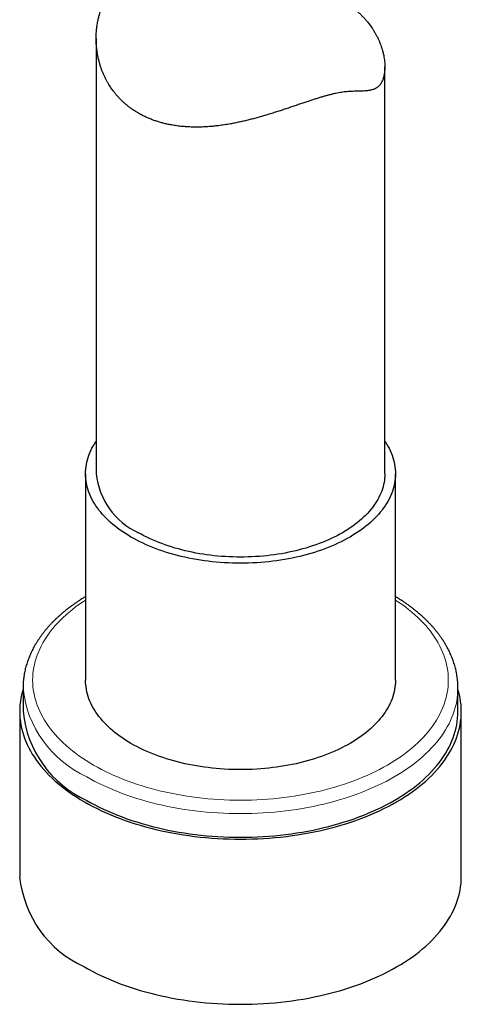
# Model space of a CAD drawing. Units: millimetres. Extents: x 8 to 541, y 12 to 744.
# Drawn here: x 489 to 512, y 15 to 66 of the extents above; entities that cross this region are included whole.
import ezdxf

# ---------------------------------------------------------------- set-up
doc = ezdxf.new("R2010")
doc.units = ezdxf.units.MM

msp = doc.modelspace()

# ---------------------------------------------------------------- linework, layer by layer
at = {"color": 7, "linetype": 'Continuous', "lineweight": 30}
for p, q in [((493.321, 64.697), (493.321, 42.101)), ((508.321, 42.101), (508.321, 63.226)), ((492.771, 42.101), (492.771, 31.385)), ((508.871, 31.385), (508.871, 42.101)), ((489.521, 30.977), (489.521, 29.752)), ((512.121, 29.752), (512.121, 30.977)), ((489.346, 29.752), (489.346, 21.179)), ((512.296, 21.179), (512.296, 29.752))]:
    msp.add_line(p, q, dxfattribs=at)
at = {"color": 7, "linetype": 'Continuous', "lineweight": 30, "flags": 128}
for points in [[(495.129, 38.815), (494.982, 38.902), (494.839, 38.991), (494.7, 39.083), (494.565, 39.176), (494.435, 39.272), (494.309, 39.369), (494.187, 39.469), (494.07, 39.57), (493.957, 39.673), (493.85, 39.777), (493.747, 39.883), (493.649, 39.991), (493.555, 40.1), (493.467, 40.211), (493.384, 40.322), (493.306, 40.435), (493.233, 40.55), (493.165, 40.665), (493.103, 40.781), (493.045, 40.898), (492.994, 41.016), (492.947, 41.135), (492.906, 41.254), (492.87, 41.374), (492.84, 41.494), (492.815, 41.615), (492.796, 41.736), (492.782, 41.858), (492.774, 41.979), (492.771, 42.101), (492.774, 42.222), (492.782, 42.344), (492.796, 42.465), (492.815, 42.587), (492.84, 42.707), (492.87, 42.828), (492.906, 42.948), (492.947, 43.067), (492.994, 43.186), (493.045, 43.304), (493.103, 43.421), (493.165, 43.537), (493.233, 43.652), (493.306, 43.766), (493.321, 43.789)], [(508.321, 43.789), (508.337, 43.766), (508.409, 43.652), (508.477, 43.537), (508.54, 43.421), (508.597, 43.304), (508.649, 43.186), (508.695, 43.067), (508.736, 42.948), (508.772, 42.828), (508.802, 42.707), (508.827, 42.587), (508.846, 42.465), (508.86, 42.344), (508.868, 42.222), (508.871, 42.101), (508.868, 41.979), (508.86, 41.858), (508.846, 41.736), (508.827, 41.615), (508.802, 41.494), (508.772, 41.374), (508.736, 41.254), (508.695, 41.135), (508.649, 41.016), (508.597, 40.898), (508.54, 40.781), (508.477, 40.665), (508.409, 40.55), (508.337, 40.435), (508.258, 40.322), (508.175, 40.211), (508.087, 40.1), (507.994, 39.991), (507.896, 39.883), (507.793, 39.777), (507.685, 39.673), (507.572, 39.57), (507.455, 39.469), (507.334, 39.369), (507.208, 39.272), (507.077, 39.176), (506.942, 39.083), (506.804, 38.991), (506.66, 38.902), (506.513, 38.815), (506.362, 38.73), (506.208, 38.647), (506.049, 38.567), (505.887, 38.489), (505.722, 38.414), (505.553, 38.341), (505.381, 38.271), (505.206, 38.203), (505.027, 38.138), (504.846, 38.076), (504.662, 38.017), (504.476, 37.96), (504.287, 37.906), (504.095, 37.855), (503.902, 37.807), (503.706, 37.762), (503.508, 37.72), (503.309, 37.681), (503.108, 37.645), (502.905, 37.612), (502.7, 37.582), (502.495, 37.555), (502.288, 37.531), (502.08, 37.511), (501.872, 37.493), (501.663, 37.479), (501.453, 37.468), (501.242, 37.46), (501.032, 37.455), (500.821, 37.454), (500.61, 37.455), (500.4, 37.46), (500.19, 37.468), (499.98, 37.479), (499.77, 37.493), (499.562, 37.511), (499.354, 37.531), (499.148, 37.555), (498.942, 37.582), (498.738, 37.612), (498.535, 37.645), (498.334, 37.681), (498.134, 37.72), (497.936, 37.762), (497.741, 37.807), (497.547, 37.855), (497.356, 37.906), (497.167, 37.96), (496.98, 38.017), (496.796, 38.076), (496.615, 38.138), (496.437, 38.203), (496.262, 38.271), (496.09, 38.341), (495.921, 38.414), (495.755, 38.489), (495.593, 38.567), (495.435, 38.647), (495.28, 38.73), (495.129, 38.815)], [(508.321, 42.101), (508.319, 41.988), (508.311, 41.874), (508.298, 41.761), (508.28, 41.648), (508.257, 41.536), (508.229, 41.424), (508.196, 41.312), (508.157, 41.201), (508.114, 41.09), (508.066, 40.98), (508.012, 40.871), (507.954, 40.763), (507.891, 40.656), (507.823, 40.549), (507.75, 40.444), (507.673, 40.34), (507.591, 40.237), (507.504, 40.135), (507.412, 40.035), (507.316, 39.936), (507.216, 39.839), (507.111, 39.743), (507.002, 39.648), (506.889, 39.556), (506.771, 39.465), (506.65, 39.376), (506.524, 39.289), (506.395, 39.204), (506.262, 39.121), (506.124, 39.039), (505.984, 38.96), (505.84, 38.883), (505.692, 38.809), (505.541, 38.736), (505.387, 38.666), (505.23, 38.598), (505.069, 38.533), (504.906, 38.47), (504.74, 38.409), (504.571, 38.351), (504.4, 38.296), (504.226, 38.243), (504.05, 38.193), (503.872, 38.146), (503.691, 38.101), (503.509, 38.059), (503.325, 38.02), (503.139, 37.983), (502.951, 37.949), (502.762, 37.919), (502.572, 37.891), (502.381, 37.866), (502.188, 37.844), (501.994, 37.824), (501.8, 37.808), (501.605, 37.795), (501.41, 37.785), (501.214, 37.777), (501.018, 37.773), (500.821, 37.771), (500.625, 37.773), (500.429, 37.777), (500.233, 37.785), (500.037, 37.795), (499.842, 37.808), (499.648, 37.824), (499.454, 37.844), (499.262, 37.866), (499.07, 37.891), (498.88, 37.919), (498.691, 37.949), (498.504, 37.983), (498.318, 38.02), (498.133, 38.059), (497.951, 38.101), (497.771, 38.146), (497.592, 38.193), (497.416, 38.243), (497.243, 38.296), (497.071, 38.351), (496.902, 38.409), (496.736, 38.47), (496.573, 38.533), (496.413, 38.598), (496.255, 38.666), (496.101, 38.736), (495.95, 38.809), (495.803, 38.883), (495.659, 38.96), (495.518, 39.039)], [(508.871, 31.385), (508.868, 31.264), (508.86, 31.142), (508.846, 31.021), (508.827, 30.9), (508.802, 30.779), (508.772, 30.658), (508.736, 30.538), (508.695, 30.419), (508.649, 30.3), (508.597, 30.183), (508.54, 30.065), (508.477, 29.949), (508.409, 29.834), (508.337, 29.72), (508.258, 29.607), (508.175, 29.495), (508.087, 29.385), (507.994, 29.276), (507.896, 29.168), (507.793, 29.062), (507.685, 28.957), (507.572, 28.854), (507.455, 28.753), (507.334, 28.654), (507.208, 28.556), (507.077, 28.461), (506.942, 28.367), (506.804, 28.276), (506.66, 28.186), (506.513, 28.099), (506.362, 28.014), (506.208, 27.932), (506.049, 27.852), (505.887, 27.774), (505.722, 27.698), (505.553, 27.626), (505.381, 27.555), (505.206, 27.488), (505.027, 27.423), (504.846, 27.361), (504.662, 27.301), (504.476, 27.245), (504.287, 27.191), (504.095, 27.14), (503.902, 27.092), (503.706, 27.047), (503.508, 27.005), (503.309, 26.966), (503.108, 26.93), (502.905, 26.896), (502.7, 26.867), (502.495, 26.84), (502.288, 26.816), (502.08, 26.795), (501.872, 26.778), (501.663, 26.764), (501.453, 26.752), (501.242, 26.745), (501.032, 26.74), (500.821, 26.738), (500.61, 26.74), (500.4, 26.745), (500.19, 26.752), (499.98, 26.764), (499.77, 26.778), (499.562, 26.795), (499.354, 26.816), (499.148, 26.84), (498.942, 26.867), (498.738, 26.896), (498.535, 26.93), (498.334, 26.966), (498.134, 27.005), (497.936, 27.047), (497.741, 27.092), (497.547, 27.14), (497.356, 27.191), (497.167, 27.245), (496.98, 27.301), (496.796, 27.361), (496.615, 27.423), (496.437, 27.488), (496.262, 27.555), (496.09, 27.626), (495.921, 27.698), (495.755, 27.774), (495.593, 27.852), (495.435, 27.932), (495.28, 28.014), (495.129, 28.099), (494.982, 28.186), (494.839, 28.276), (494.7, 28.367), (494.565, 28.461), (494.435, 28.556), (494.309, 28.654), (494.187, 28.753), (494.07, 28.854), (493.957, 28.957), (493.85, 29.062), (493.747, 29.168), (493.649, 29.276), (493.555, 29.385), (493.467, 29.495), (493.384, 29.607), (493.306, 29.72), (493.233, 29.834), (493.165, 29.949), (493.103, 30.065), (493.045, 30.183), (492.994, 30.3), (492.947, 30.419), (492.906, 30.538), (492.87, 30.658), (492.84, 30.779), (492.815, 30.9), (492.796, 31.021), (492.782, 31.142), (492.774, 31.264), (492.771, 31.385), (492.771, 31.385)], [(489.521, 30.905), (489.487, 30.789), (489.444, 30.617), (489.409, 30.445), (489.382, 30.272), (489.362, 30.099), (489.35, 29.926), (489.346, 29.752), (489.35, 29.579), (489.362, 29.406), (489.382, 29.232), (489.409, 29.06), (489.444, 28.888), (489.487, 28.716), (489.538, 28.545), (489.597, 28.375), (489.663, 28.206), (489.737, 28.038), (489.819, 27.871), (489.908, 27.705), (490.004, 27.541), (490.108, 27.378), (490.22, 27.217), (490.338, 27.058), (490.464, 26.9), (490.597, 26.745), (490.737, 26.591), (490.884, 26.44), (491.037, 26.291), (491.197, 26.144), (491.364, 26), (491.538, 25.859), (491.717, 25.72), (491.903, 25.583), (492.096, 25.45), (492.294, 25.32), (492.498, 25.192), (492.707, 25.068)], [(492.707, 25.068), (492.922, 24.947), (493.143, 24.829), (493.369, 24.715), (493.6, 24.604), (493.836, 24.497), (494.076, 24.393), (494.322, 24.293), (494.571, 24.197), (494.826, 24.104), (495.084, 24.015), (495.346, 23.931), (495.612, 23.85), (495.881, 23.773), (496.154, 23.701), (496.43, 23.632), (496.709, 23.568), (496.991, 23.508), (497.275, 23.452), (497.562, 23.401), (497.851, 23.354), (498.142, 23.311), (498.435, 23.273), (498.73, 23.239), (499.026, 23.209), (499.323, 23.185), (499.622, 23.164), (499.921, 23.148), (500.221, 23.137), (500.521, 23.13), (500.821, 23.128), (501.122, 23.13), (501.422, 23.137), (501.722, 23.148), (502.021, 23.164), (502.319, 23.185), (502.616, 23.209), (502.912, 23.239), (503.207, 23.273), (503.5, 23.311), (503.791, 23.354), (504.08, 23.401), (504.367, 23.452), (504.652, 23.508), (504.933, 23.568), (505.212, 23.632), (505.488, 23.701), (505.761, 23.773), (506.031, 23.85), (506.297, 23.931), (506.559, 24.015), (506.817, 24.104), (507.071, 24.197), (507.321, 24.293), (507.566, 24.393), (507.807, 24.497), (508.043, 24.604), (508.274, 24.715), (508.499, 24.829), (508.72, 24.947), (508.935, 25.068), (509.145, 25.192), (509.349, 25.32), (509.547, 25.45), (509.739, 25.583), (509.925, 25.72), (510.105, 25.859), (510.278, 26), (510.445, 26.144), (510.605, 26.291), (510.759, 26.44), (510.906, 26.591), (511.045, 26.745), (511.178, 26.9), (511.304, 27.058), (511.423, 27.217), (511.534, 27.378), (511.638, 27.541), (511.735, 27.705), (511.824, 27.871), (511.905, 28.038), (511.979, 28.206), (512.045, 28.375), (512.104, 28.545), (512.155, 28.716), (512.198, 28.888), (512.233, 29.06), (512.261, 29.232), (512.28, 29.406), (512.292, 29.579), (512.296, 29.752), (512.292, 29.926), (512.28, 30.099), (512.261, 30.272), (512.233, 30.445), (512.198, 30.617), (512.155, 30.789), (512.121, 30.905)], [(492.831, 25.14), (493.043, 25.02), (493.26, 24.904), (493.482, 24.792), (493.71, 24.683), (493.942, 24.577), (494.179, 24.475), (494.421, 24.376), (494.667, 24.281), (494.917, 24.19), (495.171, 24.103), (495.429, 24.019), (495.691, 23.94), (495.956, 23.864), (496.225, 23.793), (496.497, 23.725), (496.772, 23.662), (497.049, 23.603), (497.329, 23.548), (497.612, 23.498), (497.897, 23.451), (498.183, 23.409), (498.472, 23.371), (498.762, 23.338), (499.053, 23.309), (499.346, 23.285), (499.64, 23.265), (499.935, 23.249), (500.23, 23.238), (500.525, 23.231), (500.821, 23.229), (501.117, 23.231), (501.413, 23.238), (501.708, 23.249), (502.002, 23.265), (502.296, 23.285), (502.589, 23.309), (502.88, 23.338), (503.171, 23.371), (503.459, 23.409), (503.746, 23.451), (504.031, 23.498), (504.313, 23.548), (504.593, 23.603), (504.871, 23.662), (505.146, 23.725), (505.417, 23.793), (505.686, 23.864), (505.951, 23.94), (506.213, 24.019), (506.471, 24.103), (506.725, 24.19), (506.976, 24.281), (507.222, 24.376), (507.463, 24.475), (507.7, 24.577), (507.933, 24.683), (508.16, 24.792), (508.382, 24.904), (508.6, 25.02), (508.812, 25.14), (509.018, 25.262), (509.219, 25.387), (509.414, 25.516), (509.603, 25.647), (509.786, 25.781), (509.963, 25.918), (510.134, 26.057), (510.298, 26.199), (510.456, 26.344), (510.607, 26.491), (510.752, 26.64), (510.89, 26.791), (511.02, 26.944), (511.144, 27.099), (511.261, 27.256), (511.371, 27.414), (511.473, 27.575), (511.568, 27.736), (511.656, 27.899), (511.736, 28.064), (511.809, 28.229), (511.874, 28.396), (511.932, 28.563), (511.982, 28.732), (512.025, 28.901), (512.059, 29.07), (512.086, 29.24), (512.106, 29.411), (512.117, 29.581), (512.121, 29.752)], [(492.707, 16.494), (492.922, 16.373), (493.143, 16.256), (493.369, 16.141), (493.6, 16.03), (493.836, 15.923), (494.076, 15.819), (494.322, 15.719), (494.571, 15.623), (494.826, 15.53), (495.084, 15.442), (495.346, 15.357), (495.612, 15.276), (495.881, 15.199), (496.154, 15.127), (496.43, 15.058), (496.709, 14.994), (496.991, 14.934), (497.275, 14.878), (497.562, 14.827), (497.851, 14.78), (498.142, 14.737), (498.435, 14.699), (498.73, 14.665), (499.026, 14.636), (499.323, 14.611), (499.622, 14.59), (499.921, 14.575), (500.221, 14.563), (500.521, 14.556), (500.821, 14.554), (501.122, 14.556), (501.422, 14.563), (501.722, 14.575), (502.021, 14.59), (502.319, 14.611), (502.616, 14.636), (502.912, 14.665), (503.207, 14.699), (503.5, 14.737), (503.791, 14.78), (504.08, 14.827), (504.367, 14.878), (504.652, 14.934), (504.933, 14.994), (505.212, 15.058), (505.488, 15.127), (505.761, 15.199), (506.031, 15.276), (506.297, 15.357), (506.559, 15.442), (506.817, 15.53), (507.071, 15.623), (507.321, 15.719), (507.566, 15.819), (507.807, 15.923), (508.043, 16.03), (508.274, 16.141), (508.499, 16.256), (508.72, 16.373), (508.935, 16.494), (509.145, 16.619), (509.349, 16.746), (509.547, 16.876), (509.739, 17.01), (509.925, 17.146), (510.105, 17.285), (510.278, 17.426), (510.445, 17.571), (510.605, 17.717), (510.759, 17.866), (510.906, 18.018), (511.045, 18.171), (511.178, 18.327), (511.304, 18.484), (511.423, 18.644), (511.534, 18.805), (511.638, 18.967), (511.735, 19.131), (511.824, 19.297), (511.905, 19.464), (511.979, 19.632), (512.045, 19.801), (512.104, 19.971), (512.155, 20.142), (512.198, 20.314), (512.233, 20.486), (512.261, 20.659), (512.28, 20.832), (512.292, 21.005), (512.296, 21.179)]]:
    msp.add_lwpolyline(points, dxfattribs=at)
at = {"color": 252, "linetype": 'Continuous', "lineweight": 0, "flags": 128}
for points in [[(492.771, 35.542), (492.609, 35.434), (492.428, 35.309), (492.253, 35.181), (492.084, 35.05), (491.921, 34.917), (491.764, 34.781), (491.613, 34.643), (491.468, 34.503), (491.33, 34.36), (491.198, 34.216), (491.073, 34.069), (490.955, 33.921), (490.843, 33.771), (490.739, 33.62), (490.641, 33.466), (490.55, 33.312), (490.466, 33.156), (490.389, 32.999), (490.32, 32.841), (490.257, 32.682), (490.202, 32.521), (490.154, 32.361), (490.114, 32.199), (490.08, 32.037), (490.054, 31.874), (490.036, 31.712), (490.025, 31.549), (490.021, 31.385), (490.025, 31.222), (490.036, 31.059), (490.054, 30.896), (490.08, 30.734), (490.114, 30.572), (490.154, 30.41), (490.202, 30.249), (490.257, 30.089), (490.32, 29.93), (490.389, 29.772), (490.466, 29.615), (490.55, 29.459), (490.641, 29.304), (490.739, 29.151), (490.843, 28.999), (490.955, 28.849), (491.073, 28.701), (491.198, 28.555), (491.33, 28.41), (491.468, 28.268), (491.613, 28.128), (491.764, 27.99), (491.921, 27.854), (492.084, 27.721), (492.253, 27.59), (492.428, 27.462), (492.609, 27.336), (492.795, 27.213), (492.987, 27.094), (493.184, 26.977)], [(493.184, 26.977), (493.387, 26.863), (493.595, 26.752), (493.807, 26.644), (494.025, 26.54), (494.247, 26.439), (494.473, 26.341), (494.704, 26.247), (494.939, 26.156), (495.178, 26.069), (495.421, 25.986), (495.668, 25.906), (495.918, 25.83), (496.172, 25.758), (496.428, 25.69), (496.688, 25.625), (496.951, 25.565), (497.216, 25.508), (497.484, 25.456), (497.754, 25.407), (498.026, 25.363), (498.3, 25.323), (498.576, 25.287), (498.853, 25.255), (499.132, 25.227), (499.412, 25.204), (499.692, 25.185), (499.974, 25.17), (500.256, 25.159), (500.538, 25.153), (500.821, 25.151), (501.104, 25.153), (501.386, 25.159), (501.669, 25.17), (501.95, 25.185), (502.231, 25.204), (502.511, 25.227), (502.789, 25.255), (503.067, 25.287), (503.342, 25.323), (503.616, 25.363), (503.889, 25.407), (504.159, 25.456), (504.426, 25.508), (504.692, 25.565), (504.954, 25.625), (505.214, 25.69), (505.471, 25.758), (505.724, 25.83), (505.975, 25.906), (506.221, 25.986), (506.464, 26.069), (506.703, 26.156), (506.938, 26.247), (507.169, 26.341), (507.396, 26.439), (507.618, 26.54), (507.835, 26.644), (508.048, 26.752), (508.255, 26.863), (508.458, 26.977), (508.655, 27.094), (508.847, 27.213), (509.034, 27.336), (509.214, 27.462), (509.389, 27.59), (509.559, 27.721), (509.722, 27.854), (509.879, 27.99), (510.03, 28.128), (510.174, 28.268), (510.312, 28.41), (510.444, 28.555), (510.569, 28.701), (510.687, 28.849), (510.799, 28.999), (510.904, 29.151), (511.002, 29.304), (511.093, 29.459), (511.176, 29.615), (511.253, 29.772), (511.323, 29.93), (511.385, 30.089), (511.44, 30.249), (511.488, 30.41), (511.529, 30.572), (511.562, 30.734), (511.588, 30.896), (511.606, 31.059), (511.617, 31.222), (511.621, 31.385), (511.617, 31.549), (511.606, 31.712), (511.588, 31.874), (511.562, 32.037), (511.529, 32.199), (511.488, 32.361), (511.44, 32.521), (511.385, 32.682), (511.323, 32.841), (511.253, 32.999), (511.176, 33.156), (511.093, 33.312), (511.002, 33.466), (510.904, 33.62), (510.799, 33.771), (510.687, 33.921), (510.569, 34.069), (510.444, 34.216), (510.312, 34.36), (510.174, 34.503), (510.03, 34.643), (509.879, 34.781), (509.722, 34.917), (509.559, 35.05), (509.389, 35.181), (509.214, 35.309), (509.034, 35.434), (508.871, 35.542)], [(512.121, 30.976), (512.117, 30.806), (512.106, 30.636), (512.086, 30.465), (512.059, 30.295), (512.025, 30.126), (511.982, 29.957), (511.932, 29.788), (511.874, 29.621), (511.809, 29.454), (511.736, 29.289), (511.656, 29.124), (511.568, 28.961), (511.473, 28.799), (511.371, 28.639), (511.261, 28.481), (511.144, 28.324), (511.02, 28.169), (510.89, 28.015), (510.752, 27.864), (510.607, 27.715), (510.456, 27.569), (510.298, 27.424), (510.134, 27.282), (509.963, 27.143), (509.786, 27.006), (509.603, 26.872), (509.414, 26.74), (509.219, 26.612), (509.018, 26.487), (508.812, 26.364), (508.6, 26.245), (508.382, 26.129), (508.16, 26.017), (507.933, 25.907), (507.7, 25.802), (507.463, 25.7), (507.222, 25.601), (506.976, 25.506), (506.725, 25.415), (506.471, 25.328), (506.213, 25.244), (505.951, 25.165), (505.686, 25.089), (505.417, 25.018), (505.146, 24.95), (504.871, 24.887), (504.593, 24.828), (504.313, 24.773), (504.031, 24.722), (503.746, 24.676), (503.459, 24.634), (503.171, 24.596), (502.88, 24.563), (502.589, 24.534), (502.296, 24.509), (502.002, 24.489), (501.708, 24.474), (501.413, 24.463), (501.117, 24.456), (500.821, 24.454), (500.525, 24.456), (500.23, 24.463), (499.935, 24.474), (499.64, 24.489), (499.346, 24.509), (499.053, 24.534), (498.762, 24.563), (498.472, 24.596), (498.183, 24.634), (497.897, 24.676), (497.612, 24.722), (497.329, 24.773), (497.049, 24.828), (496.772, 24.887), (496.497, 24.95), (496.225, 25.018), (495.956, 25.089), (495.691, 25.165), (495.429, 25.244), (495.171, 25.328), (494.917, 25.415), (494.667, 25.506), (494.421, 25.601), (494.179, 25.7), (493.942, 25.802), (493.71, 25.907), (493.482, 26.017), (493.26, 26.129), (493.043, 26.245), (492.831, 26.364)]]:
    msp.add_lwpolyline(points, dxfattribs=at)
at = {"color": 7, "linetype": 'Continuous', "lineweight": 30}
for centre, radius in [((497.077, 42.477), 3.775), ((495.181, 30.319), 5.688), ((495.093, 21.754), 5.776)]:
    msp.add_arc(centre, radius, 185.7216, 245.5985, dxfattribs=at)
at = {"color": 252, "linetype": 'Continuous', "lineweight": 0}
msp.add_arc((495.181, 31.544), 5.688, 185.7366, 245.5972, dxfattribs=at)
at = {"color": 7, "linetype": 'Continuous', "lineweight": 30}
for points, knots in [([(506.124, 66.646), (506.195, 66.604), (506.32, 66.53), (506.49, 66.415), (506.638, 66.308), (506.781, 66.195), (506.919, 66.078), (507.052, 65.955), (507.179, 65.828), (507.3, 65.697), (507.428, 65.547), (507.559, 65.379), (507.678, 65.207), (507.776, 65.05), (507.859, 64.906), (507.935, 64.76), (508.004, 64.612), (508.068, 64.462), (508.124, 64.311), (508.174, 64.16), (508.221, 63.992), (508.26, 63.824), (508.289, 63.656), (508.308, 63.507), (508.319, 63.36), (508.322, 63.216), (508.318, 63.076), (508.306, 62.941), (508.285, 62.812), (508.259, 62.696), (508.227, 62.594), (508.193, 62.505), (508.153, 62.423), (508.108, 62.347), (508.057, 62.279), (508.002, 62.219), (507.943, 62.167), (507.869, 62.115), (507.787, 62.073), (507.697, 62.039), (507.611, 62.015), (507.521, 61.996), (507.426, 61.983), (507.326, 61.973), (507.222, 61.967), (507.113, 61.963), (506.986, 61.96), (506.856, 61.958), (506.723, 61.954), (506.603, 61.95), (506.479, 61.943), (506.348, 61.933), (506.211, 61.919), (506.067, 61.899), (505.917, 61.873), (505.761, 61.842), (505.6, 61.806), (505.435, 61.765), (505.265, 61.72), (505.088, 61.67), (504.906, 61.615), (504.719, 61.557), (504.527, 61.495), (504.323, 61.428), (504.109, 61.357), (503.882, 61.28), (503.652, 61.202), (503.417, 61.123), (503.18, 61.043), (502.939, 60.963), (502.696, 60.885), (502.43, 60.8), (502.167, 60.72), (501.907, 60.644), (501.67, 60.578), (501.434, 60.514), (501.195, 60.454), (500.956, 60.397), (500.715, 60.344), (500.474, 60.295), (500.205, 60.246), (499.913, 60.2), (499.622, 60.161), (499.361, 60.134), (499.127, 60.115), (498.893, 60.102), (498.66, 60.095), (498.427, 60.094), (498.195, 60.1), (497.965, 60.113), (497.71, 60.135), (497.442, 60.169), (497.184, 60.213), (496.96, 60.26), (496.761, 60.309), (496.565, 60.365), (496.371, 60.428), (496.181, 60.498), (495.994, 60.576), (495.812, 60.66), (495.614, 60.761), (495.414, 60.877), (495.229, 60.997), (495.075, 61.107), (494.941, 61.211), (494.812, 61.32), (494.686, 61.434), (494.566, 61.553), (494.45, 61.676), (494.339, 61.804), (494.221, 61.951), (494.101, 62.117), (493.991, 62.287), (493.899, 62.444), (493.821, 62.589), (493.749, 62.737), (493.681, 62.888), (493.62, 63.042), (493.564, 63.198), (493.514, 63.357), (493.464, 63.536), (493.417, 63.74), (493.379, 63.951), (493.352, 64.149), (493.334, 64.328), (493.324, 64.508), (493.32, 64.689), (493.323, 64.87), (493.333, 65.052), (493.35, 65.234), (493.378, 65.434), (493.415, 65.639), (493.464, 65.848), (493.518, 66.039), (493.582, 66.227), (493.654, 66.412), (493.736, 66.592), (493.828, 66.767), (493.929, 66.935), (494.03, 67.082), (494.128, 67.208), (494.221, 67.317), (494.319, 67.419), (494.423, 67.516), (494.532, 67.606), (494.645, 67.689), (494.764, 67.765), (494.885, 67.831), (494.969, 67.873), (495.013, 67.889), (495.014, 67.89)], [0, 0, 0, 0, 0.008577, 0.015069, 0.021561, 0.028081, 0.034601, 0.041205, 0.047809, 0.05444, 0.061072, 0.069995, 0.078571, 0.085056, 0.091541, 0.09805, 0.104559, 0.111142, 0.117725, 0.124334, 0.130942, 0.139828, 0.146589, 0.15335, 0.160145, 0.166941, 0.173819, 0.180697, 0.187627, 0.194557, 0.200295, 0.206033, 0.211813, 0.217593, 0.223466, 0.229339, 0.235258, 0.241178, 0.249837, 0.256392, 0.262947, 0.269529, 0.276111, 0.282755, 0.2894, 0.29606, 0.30272, 0.311653, 0.317704, 0.323755, 0.329827, 0.3359, 0.342039, 0.348179, 0.354371, 0.360564, 0.366632, 0.372701, 0.378826, 0.384951, 0.391186, 0.397421, 0.403708, 0.409995, 0.417047, 0.424099, 0.431207, 0.438314, 0.44552, 0.452727, 0.459975, 0.467224, 0.47635, 0.483257, 0.490163, 0.497097, 0.504031, 0.511047, 0.518064, 0.525108, 0.532152, 0.541624, 0.550815, 0.557771, 0.564727, 0.571711, 0.578695, 0.585771, 0.592848, 0.599957, 0.607066, 0.61664, 0.625413, 0.632061, 0.63871, 0.64539, 0.652071, 0.658852, 0.665633, 0.67245, 0.679266, 0.688456, 0.696366, 0.70235, 0.708335, 0.714344, 0.720352, 0.726435, 0.732517, 0.738623, 0.74473, 0.752942, 0.760876, 0.766871, 0.772866, 0.778881, 0.784897, 0.790973, 0.797049, 0.803145, 0.809241, 0.817427, 0.82614, 0.832724, 0.839308, 0.845915, 0.852521, 0.859197, 0.865873, 0.872572, 0.879272, 0.888274, 0.895677, 0.903081, 0.910524, 0.917967, 0.925502, 0.933037, 0.94063, 0.948222, 0.953883, 0.959545, 0.96524, 0.970934, 0.976705, 0.982476, 0.988292, 0.994107, 0.999774, 1, 1, 1, 1]), ([(492.771, 35.722), (492.754, 35.712), (492.685, 35.671), (492.568, 35.598), (492.421, 35.503), (492.277, 35.406), (492.137, 35.308), (491.999, 35.208), (491.865, 35.106), (491.734, 35.003), (491.606, 34.898), (491.481, 34.791), (491.36, 34.683), (491.243, 34.574), (491.129, 34.463), (491.019, 34.351), (490.912, 34.237), (490.809, 34.123), (490.709, 34.007), (490.614, 33.889), (490.522, 33.771), (490.434, 33.652), (490.35, 33.531), (490.27, 33.41), (490.194, 33.288), (490.122, 33.164), (490.054, 33.04), (489.99, 32.916), (489.93, 32.79), (489.874, 32.664), (489.822, 32.538), (489.774, 32.411), (489.731, 32.283), (489.691, 32.155), (489.656, 32.027), (489.624, 31.898), (489.597, 31.769), (489.574, 31.64), (489.555, 31.51), (489.54, 31.381), (489.53, 31.251), (489.523, 31.122), (489.521, 31.03), (489.521, 30.981), (489.521, 30.976)], [0, 0, 0, 0, 0.008683, 0.033825, 0.058968, 0.084111, 0.109253, 0.134392, 0.159528, 0.184658, 0.20978, 0.234893, 0.259995, 0.285083, 0.310155, 0.335208, 0.360239, 0.385247, 0.410227, 0.435177, 0.460094, 0.484975, 0.509817, 0.534617, 0.559373, 0.584083, 0.608744, 0.633356, 0.657916, 0.682424, 0.70688, 0.731284, 0.755638, 0.779942, 0.804199, 0.828411, 0.852583, 0.876716, 0.900817, 0.924889, 0.948938, 0.972969, 0.996987, 1, 1, 1, 1]), ([(512.121, 30.976), (512.121, 30.977), (512.122, 31.022), (512.119, 31.11), (512.114, 31.24), (512.103, 31.369), (512.089, 31.499), (512.07, 31.628), (512.047, 31.757), (512.021, 31.885), (511.99, 32.013), (511.955, 32.141), (511.916, 32.269), (511.873, 32.396), (511.826, 32.522), (511.775, 32.648), (511.72, 32.774), (511.661, 32.899), (511.598, 33.023), (511.53, 33.146), (511.459, 33.269), (511.384, 33.391), (511.305, 33.512), (511.222, 33.632), (511.135, 33.751), (511.045, 33.869), (510.95, 33.986), (510.852, 34.102), (510.75, 34.217), (510.644, 34.33), (510.534, 34.442), (510.421, 34.553), (510.305, 34.662), (510.185, 34.77), (510.061, 34.877), (509.934, 34.982), (509.804, 35.085), (509.671, 35.187), (509.534, 35.287), (509.394, 35.386), (509.251, 35.483), (509.105, 35.578), (508.978, 35.658), (508.899, 35.705), (508.871, 35.722)], [0, 0, 0, 0, 0.000923, 0.024935, 0.048947, 0.072962, 0.096988, 0.121029, 0.145092, 0.169181, 0.193301, 0.217456, 0.241651, 0.265889, 0.290172, 0.314503, 0.338883, 0.363314, 0.387796, 0.412328, 0.436912, 0.461544, 0.486225, 0.510952, 0.535723, 0.560536, 0.585387, 0.610276, 0.635197, 0.66015, 0.68513, 0.710135, 0.735162, 0.760209, 0.785273, 0.810351, 0.835442, 0.860543, 0.885652, 0.910767, 0.935887, 0.961011, 0.986137, 1, 1, 1, 1])]:
    msp.add_open_spline(points, degree=3, knots=knots, dxfattribs=at)

doc.saveas('drawing.dxf')
